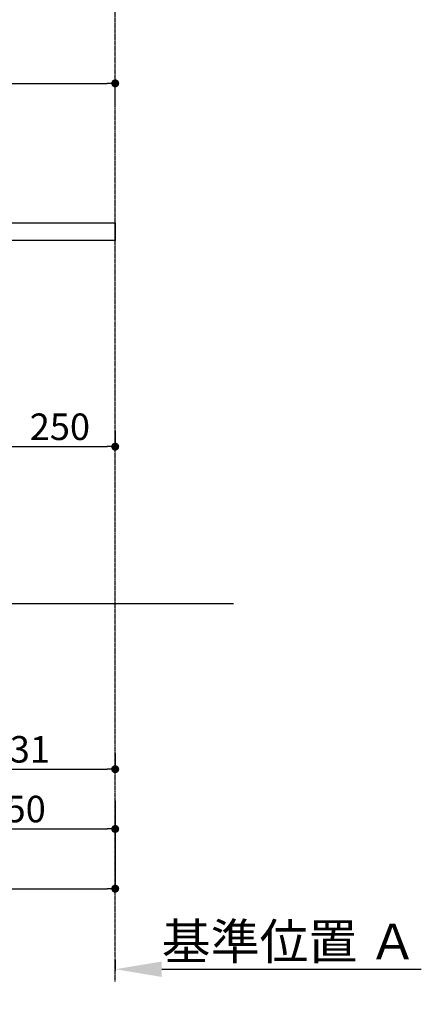
# Model space of a CAD drawing. Units: millimetres. Extents: x -109 to 26472, y -120 to 8859.
# Drawn here: x 6138 to 7045, y 1263 to 3489 of the extents above; entities that cross this region are included whole.
import ezdxf

# ---------------------------------------------------------------- set-up
doc = ezdxf.new("R2010")
doc.units = ezdxf.units.MM
doc.linetypes.add('CENTER', pattern=[2, 1.25, -0.25, 0.25, -0.25])
doc.layers.get('DEFPOINTS').update_dxf_attribs({"color": 146})
for name, color, linetype in [('111-壁仕上', 3, 'Continuous'), ('126-甲板', 2, 'Continuous'), ('166-寸法B', 11, 'Continuous')]:
    doc.layers.add(name, color=color, linetype=linetype)
doc.styles.add('KH001', font='txt')
doc.dimstyles.new('KH1xx030', dxfattribs={"dimscale": 30, "dimtxt": 2, "dimasz": 0.6, "dimexe": 0.3, "dimexo": 1.2, "dimgap": 0.5, "dimtad": 3, "dimdec": 1, "dimdsep": 46, "dimlunit": 6, "dimtxsty": 'KH001', "dimblk": 'DOT', "dimcen": 1, "dimdle": 1, "dimclrd": 256, "dimclre": 256, "dimclrt": 256, "dimadec": 0, "dimazin": 0, "dimtfac": 1, "dimtdec": 1, "dimtix": 1, "dimtmove": 2, "dimatfit": 3, "dimldrblk": 'CLOSEDBLANK', "dimfxl": 1, "dimtolj": 1, "dimtzin": 0, "dimlwd": -1, "dimlwe": -1, "dimarcsym": 0})

# ---------------------------------------------------------------- blocks, each defined once
blk = doc.blocks.new('_Dot')
at = {"color": 0, "linetype": 'ByBlock', "lineweight": -2}
blk.add_line((-0.5, 0), (-1, 0), dxfattribs=at)
at = {"color": 0, "linetype": 'ByBlock', "const_width": 0.5}
blk.add_lwpolyline([(-0.25, 0, 1), (0.25, 0, 1)], format="xyb", close=True, dxfattribs=at)
blk = doc.blocks.new('*D441')
at = {"layer": '166-寸法B', "transparency": 16777216}
for p, q in [((5253.3, 3065.1), (5253.3, 3353.6)), ((5271.3, 3344.6), (6335.3, 3344.6)), ((6353.3, 3301.1), (6353.3, 3353.6))]:
    blk.add_line(p, q, dxfattribs=at)
at = {"layer": 'DEFPOINTS', "color": 0, "transparency": 16777216}
for p in [(6353.3, 3344.6), (6353.3, 3265.1), (5253.3, 3029.1)]:
    blk.add_point(p, dxfattribs=at)
at = {"layer": '166-寸法B', "transparency": 16777216, "xscale": 18, "yscale": 18, "zscale": 18, "rotation": 180}
blk.add_blockref('_Dot', (5253.3, 3344.6), dxfattribs=at)
at = {"layer": '166-寸法B', "transparency": 16777216, "xscale": 18, "yscale": 18, "zscale": 18}
blk.add_blockref('_Dot', (6353.3, 3344.6), dxfattribs=at)
at = {"layer": '166-寸法B', "transparency": 16777216, "insert": (5803.3, 3393.4), "char_height": 60, "attachment_point": 5, "style": 'KH001'}
blk.add_mtext('\\A1;1,100', dxfattribs=at)
blk = doc.blocks.new('_ClosedBlank')
at = {"color": 0, "linetype": 'ByBlock', "lineweight": -2}
for p, q in [((-1, 0.167), (0, 0)), ((-1, 0.167), (-1, -0.167)), ((0, 0), (-1, -0.167))]:
    blk.add_line(p, q, dxfattribs=at)
blk = doc.blocks.new('*D442')
at = {"layer": '166-寸法B', "transparency": 16777216}
for p, q in [((6353.3, 1363.1), (6353.3, 1339)), ((6458.3, 1342), (7044.9, 1342))]:
    blk.add_line(p, q, dxfattribs=at)
blk.add_solid([(6458.3, 1359.5), (6458.3, 1324.5), (6353.3, 1342)], dxfattribs=at)
at = {"layer": 'DEFPOINTS', "color": 0, "transparency": 16777216}
for p in [(6353.3, 1393.1), (7035.9, 1342), (7035.9, 1262.7)]:
    blk.add_point(p, dxfattribs=at)
at = {"layer": '166-寸法B', "transparency": 16777216, "insert": (6747.1, 1404.5), "char_height": 81, "attachment_point": 5, "style": 'KH001'}
blk.add_mtext('\\A1;基準位置 Ａ', dxfattribs=at)
blk = doc.blocks.new('_None')
blk = doc.blocks.new('*D443')
at = {"layer": '166-寸法B', "transparency": 16777216}
for p, q in [((5903.3, 2133.1), (5903.3, 1650.1)), ((6353.3, 1722.8), (6353.3, 1650.1)), ((5921.3, 1659.1), (6335.3, 1659.1))]:
    blk.add_line(p, q, dxfattribs=at)
at = {"layer": 'DEFPOINTS', "color": 0, "transparency": 16777216}
for p in [(5903.3, 2169.1), (6353.3, 1758.8), (6353.3, 1659.1)]:
    blk.add_point(p, dxfattribs=at)
at = {"layer": '166-寸法B', "transparency": 16777216, "xscale": 18, "yscale": 18, "zscale": 18, "rotation": 180}
blk.add_blockref('_Dot', (5903.3, 1659.1), dxfattribs=at)
at = {"layer": '166-寸法B', "transparency": 16777216, "xscale": 18, "yscale": 18, "zscale": 18}
blk.add_blockref('_Dot', (6353.3, 1659.1), dxfattribs=at)
at = {"layer": '166-寸法B', "transparency": 16777216, "insert": (6128.3, 1704.1), "char_height": 60, "attachment_point": 5, "style": 'KH001'}
blk.add_mtext('\\A1;450', dxfattribs=at)
blk = doc.blocks.new('*D445')
at = {"layer": '166-寸法B', "transparency": 16777216}
for p, q in [((5337.3, 2133.1), (5337.3, 1515.1)), ((6353.3, 1686.8), (6353.3, 1515.1)), ((5355.3, 1524.1), (6335.3, 1524.1))]:
    blk.add_line(p, q, dxfattribs=at)
at = {"layer": 'DEFPOINTS', "color": 0, "transparency": 16777216}
for p in [(5337.3, 2169.1), (6353.3, 1722.8), (6353.3, 1524.1)]:
    blk.add_point(p, dxfattribs=at)
at = {"layer": '166-寸法B', "transparency": 16777216, "xscale": 18, "yscale": 18, "zscale": 18, "rotation": 180}
blk.add_blockref('_Dot', (5337.3, 1524.1), dxfattribs=at)
at = {"layer": '166-寸法B', "transparency": 16777216, "xscale": 18, "yscale": 18, "zscale": 18}
blk.add_blockref('_Dot', (6353.3, 1524.1), dxfattribs=at)
at = {"layer": '166-寸法B', "transparency": 16777216, "insert": (5845.3, 1572.9), "char_height": 60, "attachment_point": 5, "style": 'KH001'}
blk.add_mtext('\\A1;1,016', dxfattribs=at)
blk = doc.blocks.new('*D494')
at = {"layer": '166-寸法B', "transparency": 16777216}
for p, q in [((6103.3, 2559.3), (6103.3, 2532.3)), ((6353.3, 2559.3), (6353.3, 2532.3)), ((6121.3, 2523.3), (6335.3, 2523.3))]:
    blk.add_line(p, q, dxfattribs=at)
at = {"layer": 'DEFPOINTS', "color": 0, "transparency": 16777216}
for p in [(6103.3, 2523.3), (6353.3, 2523.3), (6353.3, 2523.3)]:
    blk.add_point(p, dxfattribs=at)
at = {"layer": '166-寸法B', "transparency": 16777216, "xscale": 18, "yscale": 18, "zscale": 18, "rotation": 180}
blk.add_blockref('_Dot', (6103.3, 2523.3), dxfattribs=at)
at = {"layer": '166-寸法B', "transparency": 16777216, "xscale": 18, "yscale": 18, "zscale": 18}
blk.add_blockref('_Dot', (6353.3, 2523.3), dxfattribs=at)
at = {"layer": '166-寸法B', "transparency": 16777216, "insert": (6228.3, 2568.3), "char_height": 60, "attachment_point": 5, "style": 'KH001'}
blk.add_mtext('\\A1;250', dxfattribs=at)
blk = doc.blocks.new('*D496')
at = {"layer": '166-寸法B', "transparency": 16777216}
for p, q in [((5922.3, 1830.1), (5922.3, 1803.1)), ((6353.3, 1830.1), (6353.3, 1803.1)), ((5940.3, 1794.1), (6335.3, 1794.1))]:
    blk.add_line(p, q, dxfattribs=at)
at = {"layer": 'DEFPOINTS', "color": 0, "transparency": 16777216}
for p in [(5922.3, 1794.1), (6353.3, 1794.1), (6353.3, 1794.1)]:
    blk.add_point(p, dxfattribs=at)
at = {"layer": '166-寸法B', "transparency": 16777216, "xscale": 18, "yscale": 18, "zscale": 18, "rotation": 180}
blk.add_blockref('_Dot', (5922.3, 1794.1), dxfattribs=at)
at = {"layer": '166-寸法B', "transparency": 16777216, "xscale": 18, "yscale": 18, "zscale": 18}
blk.add_blockref('_Dot', (6353.3, 1794.1), dxfattribs=at)
at = {"layer": '166-寸法B', "transparency": 16777216, "insert": (6137.8, 1839.1), "char_height": 60, "attachment_point": 5, "style": 'KH001'}
blk.add_mtext('\\A1;431', dxfattribs=at)

msp = doc.modelspace()

# ---------------------------------------------------------------- linework, layer by layer
at = {"layer": '111-壁仕上', "color": 253, "linetype": 'CENTER', "ltscale": 2}
msp.add_line((6353.3, 1314.13), (6353.3, 4569.12), dxfattribs=at)
at = {"layer": '111-壁仕上', "ltscale": 2}
msp.add_line((5048, 2169.12), (6620.69, 2169.12), dxfattribs=at)
at = {"layer": '126-甲板'}
msp.add_lwpolyline([(5253.3, 3029.12), (6353.3, 3029.12), (6353.3, 2989.12), (5253.3, 2989.12)], close=True, dxfattribs=at)

# ---------------------------------------------------------------- dimensions: what is measured, and where the dimension line sits
at = {"layer": '166-寸法B'}
for base, p1, p2, picture, middle in [((6353.3, 3344.57), (5253.3, 3029.12), (6353.3, 3265.09), '*D441', (5803.3, 3393.38)), ((6353.3, 2523.31), (6103.3, 2523.31), (6353.3, 2523.31), '*D494', (6228.3, 2568.31)), ((6353.3, 1524.12), (5337.3, 2169.12), (6353.3, 1722.8), '*D445', (5845.3, 1572.93)), ((6353.3, 1659.12), (5903.3, 2169.12), (6353.3, 1758.8), '*D443', (6128.3, 1704.12)), ((6353.3, 1794.12), (5922.3, 1794.12), (6353.3, 1794.12), '*D496', (6137.8, 1839.12))]:
    dim = msp.add_linear_dim(base=base, p1=p1, p2=p2, dimstyle='KH1xx030', dxfattribs=at)
    dim.commit()
    dim.dimension.update_dxf_attribs({"geometry": picture, "text_midpoint": middle})
dim = msp.add_linear_dim(base=(7035.91, 1342.01), p1=(6353.3, 1393.14), p2=(7035.91, 1262.69), angle=180, text='基準位置 Ａ', dimstyle='KH1xx030', override={"dimtxt": 2.7, "dimasz": 3.5, "dimexe": 0.1, "dimexo": 1, "dimblk2": 'None', "dimsah": 1, "dimdle": 0.3, "dimse2": 1}, dxfattribs=at)
dim.commit()
dim.dimension.update_dxf_attribs({"geometry": '*D442', "text_midpoint": (6747.1, 1404.5)})

doc.saveas('drawing.dxf')
